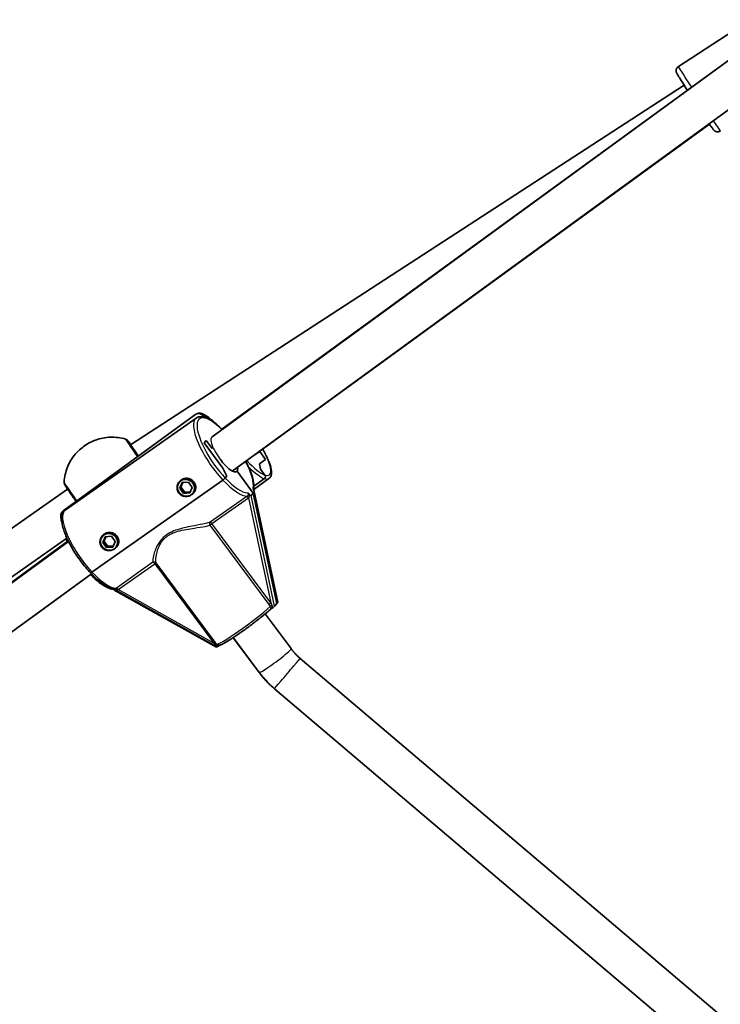
# Model space of a CAD drawing. Units: millimetres. Extents: x -3384 to 3594, y -7596 to 7893.
# Drawn here: x -33 to 249, y -3550 to -3153 of the extents above; entities that cross this region are included whole.
import ezdxf

# ---------------------------------------------------------------- set-up
doc = ezdxf.new("R2010")
doc.units = ezdxf.units.MM
doc.layers.add('Widoczne (ISO)', color=7, linetype='Continuous', lineweight=35)
doc.layers.add('Widoczne wąskie (ISO)', color=7, linetype='Continuous', lineweight=25)

msp = doc.modelspace()

# ---------------------------------------------------------------- linework, layer by layer
at = {"layer": 'Widoczne (ISO)'}
for p, q in [((274.93, -3153.45), (44.45, -3321.38)), ((232.29, -3172.31), (254.2, -3158.08)), ((260.62, -3163.85), (48.41, -3318.29)), ((284.15, -3166.53), (52.63, -3335.22)), ((234.56, -3179.83), (11.67, -3324.64)), ((244.84, -3195.46), (61.7, -3328.7)), ((-15.57, -3351.25), (37.98, -3312.28)), ((-14.68, -3350.88), (38.06, -3313.84)), ((41.27, -3323.87), (42.11, -3322.86)), ((42.11, -3322.86), (41.27, -3323.87)), ((48.77, -3333.97), (41.27, -3323.87)), ((41.27, -3323.87), (48.77, -3333.97)), ((42.11, -3322.86), (44.49, -3326.06)), ((44.49, -3326.06), (42.11, -3322.86)), ((44.49, -3326.06), (44.84, -3325.65)), ((44.84, -3325.65), (44.49, -3326.06)), ((62.89, -3327.84), (63.68, -3327.27)), ((63.68, -3327.27), (62.89, -3327.84)), ((62.89, -3327.84), (62.89, -3327.84)), ((62.89, -3327.84), (62.89, -3327.84)), ((63.68, -3327.27), (66.03, -3330.5)), ((66.03, -3330.5), (63.68, -3327.27)), ((66.03, -3330.5), (63.53, -3332.32)), ((63.53, -3332.32), (66.03, -3330.5)), ((63.53, -3332.32), (64.02, -3334.43)), ((64.02, -3334.43), (63.53, -3332.32)), ((50.41, -3337.24), (48.77, -3333.97)), ((48.77, -3333.97), (50.41, -3337.24)), ((49.79, -3337.98), (50.41, -3337.24)), ((50.41, -3337.24), (49.79, -3337.98)), ((54.16, -3335.49), (54.51, -3335.25)), ((54.51, -3335.25), (54.16, -3335.49)), ((54.51, -3335.25), (61.05, -3344.04)), ((61.05, -3344.04), (54.51, -3335.25)), ((64.02, -3334.43), (65.75, -3336.81)), ((65.75, -3336.81), (64.02, -3334.43)), ((-3.95, -3375.83), (48.79, -3338.79)), ((48.79, -3338.79), (-3.95, -3375.83)), ((31.31, -3339.68), (31.52, -3339.43)), ((31.48, -3342.12), (32.45, -3339.85)), ((31.48, -3342.12), (31.88, -3341.64)), ((32.66, -3339.84), (31.98, -3341.43)), ((32.02, -3341.78), (33.32, -3343.52)), ((32.45, -3339.85), (34.97, -3339.67)), ((34.97, -3339.67), (36.51, -3341.74)), ((36.51, -3341.74), (35.54, -3344.01)), ((67.39, -3338.17), (61.24, -3342.65)), ((65.59, -3338.24), (61.34, -3341.33)), ((61.34, -3341.33), (65.59, -3338.24)), ((-13.72, -3342.44), (-242.18, -3502.67)), ((33.02, -3344.2), (31.48, -3342.12)), ((33.02, -3344.2), (33.42, -3343.72)), ((35.54, -3344.01), (33.02, -3344.2)), ((33.65, -3343.68), (35.75, -3343.52)), ((36.67, -3344.18), (36.89, -3343.93)), ((60.21, -3345.05), (61.05, -3344.04)), ((61.05, -3344.04), (61.48, -3343.54)), ((70.52, -3388.53), (61.05, -3344.04)), ((61.05, -3344.04), (70.52, -3388.53)), ((61.48, -3343.41), (70.97, -3387.98)), ((0.29, -3361.47), (0.5, -3361.22)), ((0.45, -3363.9), (1.43, -3361.64)), ((1.64, -3361.62), (0.95, -3363.22)), ((1.43, -3361.64), (3.94, -3361.45)), ((3.94, -3361.45), (5.49, -3363.53)), ((-13.36, -3363.5), (-245.26, -3532.46)), ((-13.99, -3362.17), (-202.49, -3494.37)), ((-13.45, -3363.32), (-198.19, -3497.76)), ((0.45, -3363.9), (0.86, -3363.42)), ((2, -3365.98), (0.45, -3363.9)), ((1, -3363.57), (2.3, -3365.31)), ((2, -3365.98), (2.4, -3365.5)), ((2.62, -3365.46), (4.73, -3365.31)), ((5.49, -3363.53), (4.52, -3365.8)), ((4.52, -3365.8), (2, -3365.98)), ((5.65, -3365.97), (5.86, -3365.72)), ((-4.14, -3376.58), (-232.63, -3543.06)), ((-4.13, -3376.59), (-28.03, -3393.99)), ((46.29, -3406.03), (5.57, -3383.47)), ((5.71, -3383.49), (5.92, -3383.24)), ((5.77, -3383.16), (46.39, -3405.93)), ((70.52, -3388.53), (69.67, -3389.54)), ((70.52, -3388.53), (70.94, -3388.03)), ((76.28, -3406.68), (65.86, -3392.67)), ((52.91, -3402.29), (63.39, -3416.25)), ((63.44, -3416.23), (53.02, -3402.22)), ((46.37, -3405.92), (46.31, -3405.98)), ((297.39, -3595.04), (79.96, -3410.6)), ((69.45, -3422.67), (69.61, -3422.81)), ((287.04, -3607.25), (69.61, -3422.81))]:
    msp.add_line(p, q, dxfattribs=at)
for centre, major_axis, ratio, start_param, end_param in [((238.92, -3186.54), (-4.36, 6.71), 0.005505, 5.485141, 6.283185), ((49.75, -3328.85), (4.6, -6.55), 0.319101, 4.724723, 6.368013), ((49.75, -3328.85), (4.6, -6.55), 0.319101, 0.084827, 0.549408), ((34.42, -3341.43), (-1.92, 1.61), 0.944313, 0.728111, 0.873255), ((34.42, -3341.43), (-1.92, 1.61), 0.944313, 1.775308, 1.920452), ((58.82, -3343.19), (1.38, -1.87), 0.137931, 5.431644, 6.316621), ((60.09, -3341.68), (1.38, -1.87), 0.137931, 0.033436, 0.73298), ((3.39, -3363.21), (-1.92, 1.61), 0.944313, 0.728111, 0.873255), ((3.39, -3363.21), (-1.92, 1.61), 0.944313, 1.775308, 1.920452), ((4.32, -3381.63), (1.39, -1.86), 0.13808, 5.430941, 6.315918), ((4.53, -3381.32), (1.38, -1.87), 0.137931, 5.431644, 5.987403), ((70.08, -3388.63), (0.883, 0.651), 0.073895, 5.987403, 6.24975), ((68.82, -3390.14), (0.883, 0.651), 0.073895, 4.728952, 5.987403), ((47.17, -3405.38), (-0.88, -0.655), 0.072359, 5.987026, 7.245477), ((47.27, -3405.28), (-0.883, -0.651), 0.073895, 0.033436, 0.962669)]:
    msp.add_ellipse(centre, major_axis=major_axis, ratio=ratio, start_param=start_param, end_param=end_param, dxfattribs=at)
for centre in [(33.99, -3341.93), (2.97, -3363.72)]:
    msp.add_ellipse(centre, major_axis=(2.68, -2.25), ratio=0.944313, dxfattribs=at)
for points, knots in [([(232.29, -3172.31), (232.11, -3172.43), (231.95, -3172.58), (231.7, -3172.89), (231.6, -3173.06), (231.46, -3173.41), (231.42, -3173.57), (231.37, -3173.9), (231.38, -3174.04), (231.4, -3174.29), (231.42, -3174.38), (231.45, -3174.54), (231.47, -3174.59), (231.51, -3174.7), (231.52, -3174.74), (231.56, -3174.84), (231.59, -3174.89), (231.67, -3175.06), (231.72, -3175.14), (231.92, -3175.5), (232.12, -3175.83), (232.76, -3176.86), (233.23, -3177.62), (234.36, -3179.4), (235.01, -3180.42), (235.78, -3181.62), (235.85, -3181.73), (235.92, -3181.83)], [0.000399, 0.000399, 0.000399, 0.000399, 0.004213, 0.004213, 0.008417, 0.008417, 0.013921, 0.013921, 0.022134, 0.022134, 0.033444, 0.033444, 0.046082, 0.046082, 0.063136, 0.063136, 0.095303, 0.095303, 0.210283, 0.210283, 0.46471, 0.46471, 0.796317, 0.796317, 1.118625, 1.118625, 1.148987, 1.148987, 1.148987, 1.148987]), ([(244.71, -3195.27), (245.13, -3195.9), (245.48, -3196.42), (246.12, -3197.35), (246.21, -3197.53), (246.59, -3197.96), (246.63, -3198), (246.76, -3198.13), (246.82, -3198.18), (247.02, -3198.32), (247.12, -3198.39), (247.41, -3198.51), (247.51, -3198.55), (247.74, -3198.6), (247.86, -3198.62), (248.21, -3198.64), (248.48, -3198.61), (248.91, -3198.46), (249.05, -3198.39), (249.18, -3198.31)], [2.4607994, 2.4607994, 2.4607994, 2.4607994, 2.7246504, 2.7246504, 3.0608188, 3.0608188, 3.0942764, 3.0942764, 3.1125163, 3.1125163, 3.1246652, 3.1246652, 3.1296834, 3.1296834, 3.1334684, 3.1334684, 3.1391847, 3.1391847, 3.1419914, 3.1419914, 3.1419914, 3.1419914]), ([(37.98, -3312.28), (38.36, -3312.01), (38.83, -3311.89), (39.96, -3311.9), (40.63, -3312.14), (42.39, -3313.06), (43.53, -3313.9), (45.23, -3315.4), (45.7, -3315.84), (46.17, -3316.3)], [4.7127107, 4.7127107, 4.7127107, 4.7127107, 4.8793519, 4.8793519, 5.1415236, 5.1415236, 5.5099374, 5.5099374, 5.6422591, 5.6422591, 5.6422591, 5.6422591]), ([(48.53, -3318.41), (48, -3317.89), (47.48, -3317.41), (45.7, -3315.86), (44.48, -3314.98), (42.14, -3313.71), (41.04, -3313.32), (39.3, -3313.28), (38.61, -3313.45), (38.06, -3313.84)], [5.155067, 5.155067, 5.155067, 5.155067, 5.291698, 5.291698, 5.623198, 5.623198, 5.968589, 5.968589, 6.198358, 6.198358, 6.198358, 6.198358]), ([(-6.88, -3325.03), (-6.19, -3324.54), (-5.47, -3324.09), (-3.98, -3323.31), (-3.21, -3322.97), (-0.54, -3321.99), (1.49, -3321.6), (5.56, -3321.47), (7.65, -3321.75), (9.62, -3322.34)], [0, 0, 0, 0, 0.254393, 0.254393, 0.504325, 0.504325, 1.109348, 1.109348, 1.725502, 1.725502, 1.725502, 1.725502]), ([(-15.11, -3339.58), (-14.99, -3337.53), (-14.52, -3335.48), (-13, -3331.7), (-11.93, -3329.93), (-10.08, -3327.76), (-9.5, -3327.16), (-8.25, -3326.03), (-7.58, -3325.51), (-6.88, -3325.03)], [0, 0, 0, 0, 0.616154, 0.616154, 1.221177, 1.221177, 1.471115, 1.471115, 1.725514, 1.725514, 1.725514, 1.725514]), ([(9.62, -3322.34), (9.81, -3322.4), (9.93, -3322.46), (10.14, -3322.58), (10.21, -3322.63), (10.32, -3322.72), (10.36, -3322.75), (10.43, -3322.82), (10.46, -3322.85), (10.53, -3322.92), (10.56, -3322.95), (10.68, -3323.09), (10.74, -3323.17), (11, -3323.51), (11.25, -3323.84), (11.64, -3324.37), (11.7, -3324.47), (11.78, -3324.56)], [1.6031023, 1.6031023, 1.6031023, 1.6031023, 1.612981, 1.612981, 1.6267779, 1.6267779, 1.6418899, 1.6418899, 1.662271, 1.662271, 1.7010507, 1.7010507, 1.8464029, 1.8464029, 2.1607335, 2.1607335, 2.2243303, 2.2243303, 2.2243303, 2.2243303]), ([(10.94, -3323.52), (10.94, -3323.52), (10.94, -3323.53), (10.97, -3323.57), (11.02, -3323.66), (11.14, -3323.84), (11.18, -3323.9), (11.27, -3324.04), (11.32, -3324.11), (11.43, -3324.28), (11.49, -3324.37), (11.62, -3324.56), (11.68, -3324.66), (11.83, -3324.88), (11.91, -3325), (12.09, -3325.26), (12.18, -3325.4), (12.37, -3325.68), (12.47, -3325.82), (12.68, -3326.13), (12.78, -3326.28), (13, -3326.6), (13.11, -3326.77), (13.35, -3327.11), (13.47, -3327.29), (13.72, -3327.65), (13.84, -3327.83), (14.1, -3328.2), (14.23, -3328.39), (14.5, -3328.78), (14.63, -3328.97), (14.77, -3329.17)], [1.678276, 1.678276, 1.678276, 1.678276, 1.708721, 1.708721, 1.872973, 1.872973, 1.945949, 1.945949, 2.019725, 2.019725, 2.093452, 2.093452, 2.16632, 2.16632, 2.244373, 2.244373, 2.323399, 2.323399, 2.40241, 2.40241, 2.480425, 2.480425, 2.55847, 2.55847, 2.637488, 2.637488, 2.716501, 2.716501, 2.79453, 2.79453, 2.873863, 2.873863, 2.873863, 2.873863]), ([(67.39, -3338.17), (67.8, -3337.87), (68.07, -3337.43), (68.44, -3336.26), (68.42, -3335.48), (68.09, -3333.42), (67.64, -3332.04), (66.44, -3329.21), (65.74, -3327.82), (64.92, -3326.36)], [4.712712, 4.712712, 4.712712, 4.712712, 4.89186, 4.89186, 5.165967, 5.165967, 5.528387, 5.528387, 5.830215, 5.830215, 5.830215, 5.830215]), ([(61.21, -3342.78), (61.4, -3341.89), (61.37, -3340.87), (60.97, -3338.39), (60.53, -3336.87), (59.38, -3333.97), (58.76, -3332.64), (58.04, -3331.28)], [3.3452085, 3.3452085, 3.3452085, 3.3452085, 3.6379807, 3.6379807, 3.9830494, 3.9830494, 4.25054, 4.25054, 4.25054, 4.25054]), ([(65.75, -3336.81), (65.83, -3336.92), (65.9, -3337.06), (65.97, -3337.31), (65.98, -3337.47), (65.95, -3337.71), (65.9, -3337.85), (65.78, -3338.06), (65.69, -3338.17), (65.59, -3338.24)], [0.458565, 0.458565, 0.458565, 0.458565, 0.4985988, 0.4985988, 0.5373397, 0.5373397, 0.5747295, 0.5747295, 0.6110924, 0.6110924, 0.6110924, 0.6110924]), ([(65.59, -3338.24), (65.69, -3338.17), (65.78, -3338.06), (65.9, -3337.85), (65.95, -3337.71), (65.98, -3337.47), (65.97, -3337.31), (65.9, -3337.06), (65.83, -3336.92), (65.75, -3336.81)], [0.6110924, 0.6110924, 0.6110924, 0.6110924, 0.6474553, 0.6474553, 0.6848451, 0.6848451, 0.723586, 0.723586, 0.7636197, 0.7636197, 0.7636197, 0.7636197]), ([(-15.11, -3339.58), (-15.12, -3339.78), (-15.1, -3339.91), (-15.06, -3340.15), (-15.04, -3340.24), (-15, -3340.37), (-14.98, -3340.42), (-14.94, -3340.51), (-14.92, -3340.55), (-14.88, -3340.64), (-14.86, -3340.68), (-14.77, -3340.84), (-14.72, -3340.92), (-14.49, -3341.29), (-14.27, -3341.63), (-13.66, -3342.54), (-13.28, -3343.1), (-12.4, -3344.4), (-11.89, -3345.13), (-11.02, -3346.4), (-10.67, -3346.91), (-10.31, -3347.42)], [1.603656, 1.603656, 1.603656, 1.603656, 1.613534, 1.613534, 1.627331, 1.627331, 1.642443, 1.642443, 1.662823, 1.662823, 1.701602, 1.701602, 1.846953, 1.846953, 2.161173, 2.161173, 2.475393, 2.475393, 2.789613, 2.789613, 2.984383, 2.984383, 2.984383, 2.984383]), ([(31, -3343.98), (30.71, -3343.59), (30.5, -3343.12), (30.31, -3342.12), (30.33, -3341.6), (30.54, -3340.68), (30.74, -3340.22), (31.28, -3339.41), (31.64, -3339.06), (32.37, -3338.54), (32.82, -3338.33), (33.75, -3338.1), (34.24, -3338.08), (35.16, -3338.21), (35.65, -3338.37), (36.52, -3338.88), (36.91, -3339.24), (37.2, -3339.63)], [0.577761, 0.577761, 0.577761, 0.577761, 0.723784, 0.723784, 0.869807, 0.869807, 1.012664, 1.012664, 1.155521, 1.155521, 1.298379, 1.298379, 1.441236, 1.441236, 1.587259, 1.587259, 1.733282, 1.733282, 1.733282, 1.733282]), ([(37.2, -3339.63), (37.49, -3340.02), (37.71, -3340.48), (37.93, -3341.44), (37.93, -3341.94), (37.76, -3342.81), (37.58, -3343.25), (37.06, -3344.03), (36.71, -3344.37), (36.34, -3344.63), (35.97, -3344.89), (35.52, -3345.11), (34.57, -3345.37), (34.06, -3345.41), (33.1, -3345.33), (32.59, -3345.19), (31.68, -3344.72), (31.29, -3344.37), (31, -3343.98)], [1.733282, 1.733282, 1.733282, 1.733282, 1.879305, 1.879305, 2.025328, 2.025328, 2.168186, 2.168186, 2.311043, 2.311043, 2.311043, 2.4539, 2.4539, 2.596757, 2.596757, 2.74278, 2.74278, 2.888803, 2.888803, 2.888803, 2.888803]), ([(48.79, -3338.79), (48.88, -3338.73), (49, -3338.64), (49.19, -3338.49), (49.31, -3338.41), (49.48, -3338.26), (49.57, -3338.19), (49.7, -3338.07), (49.76, -3338.02), (49.79, -3337.98)], [0.6110924, 0.6110924, 0.6110924, 0.6110924, 0.6474553, 0.6474553, 0.6848451, 0.6848451, 0.723586, 0.723586, 0.7636197, 0.7636197, 0.7636197, 0.7636197]), ([(49.79, -3337.98), (49.76, -3338.02), (49.7, -3338.07), (49.57, -3338.19), (49.48, -3338.26), (49.31, -3338.41), (49.19, -3338.49), (49, -3338.64), (48.88, -3338.73), (48.79, -3338.79)], [0.458565, 0.458565, 0.458565, 0.458565, 0.4985988, 0.4985988, 0.5373397, 0.5373397, 0.5747295, 0.5747295, 0.6110924, 0.6110924, 0.6110924, 0.6110924]), ([(59.54, -3344.56), (59.47, -3344.5), (59.41, -3344.44), (59.28, -3344.32), (59.2, -3344.26), (58.99, -3344.1), (58.86, -3344.03), (58.71, -3343.94), (58.71, -3343.94), (58.71, -3343.94)], [0, 0, 0, 0, 0.0291442, 0.0291442, 0.0661802, 0.0661802, 0.1356148, 0.1356148, 0.1366495, 0.1366495, 0.1366495, 0.1366495]), ([(60.99, -3342.09), (60.99, -3342.09), (60.99, -3342.09), (61.03, -3342.27), (61.07, -3342.42), (61.16, -3342.68), (61.21, -3342.8), (61.29, -3342.94)], [-0.001217, -0.001217, -0.001217, -0.001217, 0, 0, 0.0824486, 0.0824486, 0.1275396, 0.1275396, 0.1275396, 0.1275396]), ([(-15.57, -3351.25), (-15.95, -3351.53), (-16.2, -3351.94), (-16.54, -3353.02), (-16.52, -3353.73), (-16.29, -3355.08), (-16.14, -3355.65), (-15.95, -3356.27)], [1.5704747, 1.5704747, 1.5704747, 1.5704747, 1.7371159, 1.7371159, 1.9992876, 1.9992876, 2.1706045, 2.1706045, 2.1706045, 2.1706045]), ([(-4.53, -3376.17), (-5.8, -3374.82), (-7.06, -3373.31), (-9.44, -3370.14), (-10.56, -3368.47), (-12.55, -3365.13), (-13.42, -3363.46), (-14.84, -3360.27), (-15.38, -3358.74), (-16.06, -3355.94), (-16.21, -3354.68), (-15.96, -3352.49), (-15.54, -3351.5), (-14.71, -3350.9), (-14.7, -3350.89), (-14.68, -3350.88)], [4.374441, 4.374441, 4.374441, 4.374441, 4.70165, 4.70165, 5.026827, 5.026827, 5.352479, 5.352479, 5.681613, 5.681613, 6.021187, 6.021187, 6.362543, 6.362543, 6.368013, 6.368013, 6.368013, 6.368013]), ([(-0.03, -3365.77), (-0.32, -3365.38), (-0.53, -3364.9), (-0.72, -3363.91), (-0.69, -3363.39), (-0.49, -3362.47), (-0.29, -3362.01), (0.26, -3361.19), (0.61, -3360.84), (1.35, -3360.33), (1.79, -3360.12), (2.73, -3359.89), (3.22, -3359.87), (4.13, -3360), (4.62, -3360.16), (5.5, -3360.67), (5.89, -3361.02), (6.18, -3361.41)], [0.577761, 0.577761, 0.577761, 0.577761, 0.723784, 0.723784, 0.869807, 0.869807, 1.012664, 1.012664, 1.155521, 1.155521, 1.298379, 1.298379, 1.441236, 1.441236, 1.587259, 1.587259, 1.733282, 1.733282, 1.733282, 1.733282]), ([(6.18, -3361.41), (6.47, -3361.8), (6.69, -3362.27), (6.91, -3363.23), (6.91, -3363.73), (6.73, -3364.6), (6.56, -3365.04), (6.03, -3365.82), (5.69, -3366.16), (5.32, -3366.42), (4.95, -3366.68), (4.5, -3366.9), (3.54, -3367.16), (3.03, -3367.2), (2.08, -3367.12), (1.57, -3366.98), (0.66, -3366.5), (0.26, -3366.16), (-0.03, -3365.77)], [1.733282, 1.733282, 1.733282, 1.733282, 1.879305, 1.879305, 2.025328, 2.025328, 2.168186, 2.168186, 2.311043, 2.311043, 2.311043, 2.4539, 2.4539, 2.596757, 2.596757, 2.74278, 2.74278, 2.888803, 2.888803, 2.888803, 2.888803]), ([(-4.53, -3376.17), (-4.53, -3376.17), (-4.53, -3376.17), (-4.52, -3376.17), (-4.48, -3376.16), (-4.38, -3376.11), (-4.31, -3376.07), (-4.15, -3375.97), (-4.05, -3375.9), (-3.95, -3375.83)], [0.4936715, 0.4936715, 0.4936715, 0.4936715, 0.4985988, 0.4985988, 0.5373397, 0.5373397, 0.5747295, 0.5747295, 0.6110924, 0.6110924, 0.6110924, 0.6110924]), ([(-3.95, -3375.83), (-4.05, -3375.9), (-4.15, -3375.97), (-4.31, -3376.07), (-4.38, -3376.11), (-4.48, -3376.16), (-4.52, -3376.17), (-4.53, -3376.17), (-4.53, -3376.17), (-4.53, -3376.17)], [0.6110924, 0.6110924, 0.6110924, 0.6110924, 0.6474553, 0.6474553, 0.6848451, 0.6848451, 0.723586, 0.723586, 0.7285133, 0.7285133, 0.7285133, 0.7285133]), ([(5.39, -3382.52), (4.83, -3382.53), (4.24, -3382.43), (3.04, -3382.04), (2.42, -3381.76), (1.12, -3381.04), (0.45, -3380.59), (-0.93, -3379.56), (-1.64, -3378.97), (-3.08, -3377.66), (-3.81, -3376.94), (-4.53, -3376.17)], [3.4373633, 3.4373633, 3.4373633, 3.4373633, 3.6247789, 3.6247789, 3.8121945, 3.8121945, 3.9996101, 3.9996101, 4.1870257, 4.1870257, 4.3744414, 4.3744414, 4.3744414, 4.3744414]), ([(-4.47, -3376.84), (-3.85, -3377.49), (-3.22, -3378.09), (-1.88, -3379.3), (-1.17, -3379.89), (0.22, -3380.92), (0.9, -3381.36), (2.2, -3382.08), (2.83, -3382.36), (3.92, -3382.71), (4.39, -3382.8), (4.86, -3382.83)], [1.9361048, 1.9361048, 1.9361048, 1.9361048, 2.0961669, 2.0961669, 2.2835937, 2.2835937, 2.4710205, 2.4710205, 2.6584473, 2.6584473, 2.8107802, 2.8107802, 2.8107802, 2.8107802]), ([(5.04, -3383), (4.98, -3382.94), (4.92, -3382.88), (4.78, -3382.75), (4.7, -3382.69), (4.5, -3382.55), (4.38, -3382.48), (4.24, -3382.4)], [0, 0, 0, 0, 0.0291442, 0.0291442, 0.0661802, 0.0661802, 0.1308287, 0.1308287, 0.1308287, 0.1308287]), ([(46.85, -3405.27), (47.01, -3405.31), (47.13, -3405.32), (47.48, -3405.3), (47.65, -3405.25), (48.54, -3404.96), (49.44, -3404.47), (51.54, -3403.19), (52.56, -3402.53), (54.76, -3401.06), (55.94, -3400.24), (58.35, -3398.51), (59.58, -3397.6), (61.98, -3395.78), (63.15, -3394.88), (65.3, -3393.15), (66.29, -3392.33), (67.29, -3391.46), (67.44, -3391.32), (67.59, -3391.19)], [5.10143, 5.10143, 5.10143, 5.10143, 5.15514, 5.15514, 5.277139, 5.277139, 5.741448, 5.741448, 6.071991, 6.071991, 6.395593, 6.395593, 6.71763, 6.71763, 7.039505, 7.039505, 7.362343, 7.362343, 7.422975, 7.422975, 7.422975, 7.422975]), ([(67.58, -3391.2), (67.84, -3391.01), (68.1, -3390.8), (68.53, -3390.46), (68.7, -3390.33), (68.88, -3390.2)], [0.0091457, 0.0091457, 0.0091457, 0.0091457, 0.1070515, 0.1070515, 0.1587594, 0.1587594, 0.1587594, 0.1587594]), ([(47.59, -3405.26), (47.42, -3405.37), (47.27, -3405.45), (46.98, -3405.62), (46.85, -3405.7), (46.7, -3405.8)], [0.0146469, 0.0146469, 0.0146469, 0.0146469, 0.1070515, 0.1070515, 0.1587594, 0.1587594, 0.1587594, 0.1587594]), ([(46.8, -3405.7), (46.95, -3405.6), (47.08, -3405.52), (47.3, -3405.4), (47.39, -3405.34), (47.49, -3405.28)], [0, 0, 0, 0, 0.0666128, 0.0666128, 0.1385249, 0.1385249, 0.1385249, 0.1385249]), ([(50.5, -3403.82), (49.82, -3404.24), (49.23, -3404.58), (48.21, -3405.1), (47.84, -3405.29), (47.4, -3405.38)], [6.8306715, 6.8306715, 6.8306715, 6.8306715, 7.0898975, 7.0898975, 7.3640402, 7.3640402, 7.3640402, 7.3640402]), ([(79.96, -3410.6), (79.68, -3410.37), (79.41, -3410.13), (78.89, -3409.64), (78.63, -3409.39), (78.12, -3408.88), (77.88, -3408.61), (77.4, -3408.08), (77.16, -3407.81), (76.71, -3407.25), (76.49, -3406.97), (76.28, -3406.68)], [3.1415927, 3.1415927, 3.1415927, 3.1415927, 3.1897637, 3.1897637, 3.2379348, 3.2379348, 3.2861059, 3.2861059, 3.334277, 3.334277, 3.3824481, 3.3824481, 3.3824481, 3.3824481]), ([(63.39, -3416.25), (63.75, -3416.72), (64.11, -3417.18), (64.86, -3418.09), (65.24, -3418.54), (66.03, -3419.41), (66.44, -3419.84), (67.27, -3420.68), (67.69, -3421.09), (68.56, -3421.9), (69, -3422.29), (69.45, -3422.67)], [2.9059732, 2.9059732, 2.9059732, 2.9059732, 2.9530971, 2.9530971, 3.000221, 3.000221, 3.0473449, 3.0473449, 3.0944688, 3.0944688, 3.1415927, 3.1415927, 3.1415927, 3.1415927]), ([(69.61, -3422.81), (69.15, -3422.42), (68.7, -3422.02), (67.81, -3421.19), (67.38, -3420.77), (66.54, -3419.91), (66.12, -3419.47), (65.32, -3418.58), (64.93, -3418.12), (64.17, -3417.18), (63.79, -3416.71), (63.44, -3416.23)], [3.1415927, 3.1415927, 3.1415927, 3.1415927, 3.1897637, 3.1897637, 3.2379348, 3.2379348, 3.2861059, 3.2861059, 3.334277, 3.334277, 3.3824481, 3.3824481, 3.3824481, 3.3824481])]:
    msp.add_open_spline(points, degree=3, knots=knots, dxfattribs=at)
for points in [[(-14.37, -3362.44), (-14.2, -3362.82), (-14.02, -3363.2), (-13.83, -3363.59)], [(5.07, -3382.52), (5.12, -3382.57), (5.18, -3382.62), (5.24, -3382.69)]]:
    msp.add_open_spline(points, degree=3, dxfattribs=at)
at = {"layer": 'Widoczne wąskie (ISO)'}
for p, q in [((58.44, -3345.4), (43.7, -3355.76)), ((69.67, -3389.54), (60.21, -3345.05)), ((61.48, -3343.54), (70.94, -3388.03)), ((44.41, -3356.34), (59.15, -3345.99)), ((59.15, -3345.99), (68.15, -3388.27)), ((43.56, -3357), (67.3, -3388.93)), ((68.15, -3388.27), (44.41, -3356.34)), ((20.66, -3371.93), (5.92, -3382.28)), ((6.64, -3382.87), (21.38, -3372.52)), ((21.38, -3372.52), (45.12, -3404.44)), ((45.7, -3404.09), (21.97, -3372.17)), ((46.31, -3405.98), (5.71, -3383.49)), ((45.12, -3404.44), (6.64, -3382.87))]:
    msp.add_line(p, q, dxfattribs=at)
for centre, major_axis, ratio, start_param, end_param in [((240.74, -3185.31), (-8.45, 13), 0.011882, 0, 1.197886), ((240.74, -3185.31), (8.45, -13), 0.011882, 5.448903, 6.283185), ((48.98, -3329.39), (-10.92, 15.55), 0.319101, 0, 1.981507), ((49.16, -3327.65), (-11.18, 15.36), 0.227015, 5.632172, 6.283185), ((49.75, -3328.85), (-10.34, 14.73), 0.319101, 5.251607, 8.283527), ((49.06, -3327.92), (-4.6, 6.55), 0.319058, 0.005554, 1.005783), ((16.3, -3331.17), (-5.43, 7.79), 0.011852, 5.714775, 7.586338), ((49.06, -3327.92), (-4.6, 6.55), 0.319058, 1.005783, 1.728102), ((56.99, -3322.24), (4.71, -6.47), 0.24504, 6.145535, 6.283112), ((56.99, -3322.24), (10.59, -14.55), 0.244946, 5.938144, 7.393354), ((49.75, -3328.85), (10.34, -14.73), 0.319101, 0.280392, 1.18621), ((56.99, -3322.24), (10.59, -14.55), 0.244946, 5.168343, 5.938144), ((56.21, -3322.81), (11.18, -15.36), 0.244946, 5.2854, 5.956979), ((34.21, -3341.68), (-2.68, 2.25), 0.944313, 3.141593, 6.283185), ((48.98, -3329.39), (10.92, -15.55), 0.319101, 5.123099, 6.063547), ((49.75, -3328.85), (10.34, -14.73), 0.319101, 5.141934, 6.046654), ((56.21, -3322.81), (11.18, -15.36), 0.244946, 5.956979, 6.283185), ((58.94, -3346.24), (-0.575, 0.818), 0.319101, 4.797216, 6.06332), ((59.06, -3346.16), (-0.563, 0.826), 0.260344, 4.829061, 6.06766), ((-5.18, -3367.19), (-10.59, 14.55), 0.227015, 0.056843, 0.503492), ((-3.76, -3366.43), (-10.92, 15.55), 0.319101, 0, 1.981507), ((-4.39, -3366.61), (-11.18, 15.36), 0.227015, 6.128219, 6.283185), ((44.2, -3356.59), (-0.296, 0.955), 0.74826, 0.316843, 1.775016), ((44.2, -3356.59), (0.802, 0.597), 0.080296, 1.244925, 2.431737), ((44.2, -3356.59), (-0.575, 0.818), 0.319101, 4.797216, 6.06332), ((3.18, -3363.47), (-2.68, 2.25), 0.944313, 3.141593, 6.283185), ((-4.82, -3367.33), (-10.43, 14.67), 0.319517, 1.013217, 1.093362), ((21.17, -3372.77), (0.932, 0.362), 0.977783, 0.279817, 1.73799), ((21.17, -3372.77), (-0.575, 0.818), 0.319101, 4.797216, 6.06332), ((21.17, -3372.77), (0.802, 0.597), 0.080296, 0.058113, 1.244925), ((-4.82, -3367.33), (10.43, -14.67), 0.319517, 5.170109, 6.035588), ((-3.76, -3366.43), (10.92, -15.55), 0.319101, 5.123099, 6.063547), ((6.32, -3383.2), (-0.587, 0.81), 0.376597, 4.819802, 6.058401), ((6.43, -3383.12), (-0.575, 0.818), 0.319101, 4.797216, 6.06332), ((67.94, -3388.52), (0.802, 0.597), 0.080296, 1.244925, 2.431737), ((68.57, -3389.3), (0.754, 0.657), 0.168396, 1.439359, 2.425638), ((58.29, -3395.9), (-12.05, -8.96), 0.080296, 0.054606, 2.435243), ((44.9, -3404.69), (0.802, 0.597), 0.080296, 0.058113, 1.244925), ((45.5, -3405.5), (0.806, 0.591), 0.196104, 0.055509, 1.041788), ((58.74, -3396.74), (-11.21, -8.42), 0.078624, 0.211771, 0.571924), ((69.86, -3411.45), (-6.42, -4.77), 0.080296, 0, 3.141593), ((74.78, -3416.7), (-5.17, -6.1), 0.001862, 0, 3.141593), ((69.79, -3411.44), (-6.4, -4.81), 0.078624, 6.173924, 6.283185), ((74.62, -3416.57), (-5.17, -6.1), 0.001862, 6.271304, 6.283185)]:
    msp.add_ellipse(centre, major_axis=major_axis, ratio=ratio, start_param=start_param, end_param=end_param, dxfattribs=at)
for points, knots in [([(9.62, -3322.34), (9.6, -3322.34), (9.67, -3322.46), (10.14, -3323.2), (10.77, -3324.15), (12.42, -3326.56), (13.37, -3327.95), (14.41, -3329.44)], [-1.603102, -1.603102, -1.603102, -1.603102, -1.299703, -1.299703, -0.725375, -0.725375, -0.219959, -0.219959, -0.219959, -0.219959]), ([(14.76, -3329.18), (13.92, -3327.96), (13.13, -3326.82), (11.71, -3324.73), (11.14, -3323.88), (10.61, -3323.04), (10.61, -3323), (11.06, -3323.58), (11.37, -3324), (11.78, -3324.56)], [0.256121, 0.256121, 0.256121, 0.256121, 0.725375, 0.725375, 1.299703, 1.299703, 1.842753, 1.842753, 2.218192, 2.218192, 2.218192, 2.218192]), ([(-9.98, -3347.18), (-11.14, -3345.5), (-12.23, -3343.92), (-13.88, -3341.49), (-14.47, -3340.61), (-15, -3339.78), (-15.11, -3339.61), (-15.11, -3339.58)], [-3.011008, -3.011008, -3.011008, -3.011008, -2.446576, -2.446576, -1.925821, -1.925821, -1.603656, -1.603656, -1.603656, -1.603656]), ([(58.71, -3343.94), (58.76, -3343.98), (58.81, -3344.03), (58.95, -3344.19), (59.02, -3344.3), (59.07, -3344.56), (59.05, -3344.7), (58.95, -3344.92), (58.89, -3345), (58.77, -3345.15), (58.7, -3345.21), (58.6, -3345.29), (58.58, -3345.31), (58.55, -3345.33)], [-0.3425394, -0.3425394, -0.3425394, -0.3425394, -0.3046187, -0.3046187, -0.2258742, -0.2258742, -0.1449064, -0.1449064, -0.0873934, -0.0873934, -0.0336129, -0.0336129, -0.0142809, -0.0142809, -0.0142809, -0.0142809]), ([(59.2, -3345.92), (59.23, -3345.89), (59.25, -3345.86), (59.33, -3345.73), (59.38, -3345.62), (59.47, -3345.35), (59.51, -3345.2), (59.54, -3344.89), (59.55, -3344.73), (59.54, -3344.56)], [0.0142809, 0.0142809, 0.0142809, 0.0142809, 0.0336129, 0.0336129, 0.0873934, 0.0873934, 0.1449064, 0.1449064, 0.1969454, 0.1969454, 0.1969454, 0.1969454]), ([(43.7, -3355.76), (43.13, -3355.94), (42.49, -3356.11), (40.47, -3356.59), (38.95, -3356.88), (36.25, -3357.39), (35.12, -3357.61), (32.8, -3358.12), (31.62, -3358.41), (29.51, -3359.1), (28.58, -3359.46), (27.16, -3360.19), (26.64, -3360.51), (26.16, -3360.85), (25.67, -3361.19), (25.22, -3361.56), (24.16, -3362.57), (23.61, -3363.25), (22.58, -3364.76), (22.15, -3365.6), (21.47, -3367.19), (21.22, -3367.95), (20.75, -3369.66), (20.62, -3370.53), (20.59, -3371.49), (20.61, -3371.75), (20.66, -3371.93)], [-4.52759, -4.52759, -4.52759, -4.52759, -4.249471, -4.249471, -3.710362, -3.710362, -3.343768, -3.343768, -2.973727, -2.973727, -2.67275, -2.67275, -2.484639, -2.484639, -2.484639, -2.296529, -2.296529, -1.995552, -1.995552, -1.625511, -1.625511, -1.258917, -1.258917, -0.719807, -0.719807, -0.441689, -0.441689, -0.441689, -0.441689]), ([(21.97, -3372.17), (21.89, -3371.99), (21.84, -3371.73), (21.78, -3370.77), (21.85, -3369.9), (22.18, -3368.2), (22.37, -3367.45), (22.93, -3365.87), (23.3, -3365.04), (24.21, -3363.57), (24.7, -3362.92), (25.68, -3361.95), (26.1, -3361.6), (26.55, -3361.28), (27.01, -3360.96), (27.5, -3360.67), (28.85, -3360), (29.74, -3359.68), (31.77, -3359.09), (32.92, -3358.86), (35.17, -3358.46), (36.27, -3358.3), (38.91, -3357.91), (40.39, -3357.7), (42.38, -3357.31), (43, -3357.16), (43.56, -3357)], [0.441689, 0.441689, 0.441689, 0.441689, 0.719807, 0.719807, 1.258917, 1.258917, 1.625511, 1.625511, 1.995552, 1.995552, 2.296529, 2.296529, 2.484639, 2.484639, 2.484639, 2.67275, 2.67275, 2.973727, 2.973727, 3.343768, 3.343768, 3.710362, 3.710362, 4.249471, 4.249471, 4.52759, 4.52759, 4.52759, 4.52759]), ([(4.23, -3382.4), (4.27, -3382.44), (4.32, -3382.47), (4.49, -3382.59), (4.61, -3382.66), (4.72, -3382.71)], [-0.3376292, -0.3376292, -0.3376292, -0.3376292, -0.3046187, -0.3046187, -0.2313042, -0.2313042, -0.2313042, -0.2313042]), ([(5.24, -3382.69), (5.39, -3382.76), (5.54, -3382.81), (5.83, -3382.9), (5.97, -3382.93), (6.22, -3382.95), (6.34, -3382.94), (6.48, -3382.91), (6.52, -3382.91), (6.56, -3382.89)], [-0.1969454, -0.1969454, -0.1969454, -0.1969454, -0.1449064, -0.1449064, -0.0873934, -0.0873934, -0.0336129, -0.0336129, -0.0142809, -0.0142809, -0.0142809, -0.0142809]), ([(5.81, -3382.36), (5.79, -3382.38), (5.77, -3382.4), (5.68, -3382.45), (5.61, -3382.48), (5.49, -3382.51), (5.44, -3382.52), (5.39, -3382.52)], [0.0142809, 0.0142809, 0.0142809, 0.0142809, 0.0336129, 0.0336129, 0.0873934, 0.0873934, 0.126964, 0.126964, 0.126964, 0.126964]), ([(68.88, -3390.2), (68.87, -3390.09), (68.85, -3389.98), (68.8, -3389.69), (68.75, -3389.53), (68.65, -3389.27), (68.6, -3389.18), (68.56, -3389.09)], [-2.3062151, -2.3062151, -2.3062151, -2.3062151, -2.2716244, -2.2716244, -2.2180327, -2.2180327, -2.1845378, -2.1845378, -2.1845378, -2.1845378]), ([(67.93, -3389.71), (67.97, -3389.75), (68, -3389.8), (68.07, -3389.92), (68.1, -3390), (68.12, -3390.21), (68.1, -3390.34), (68.01, -3390.64), (67.92, -3390.81), (67.74, -3391.04), (67.67, -3391.13), (67.59, -3391.19)], [2.1845378, 2.1845378, 2.1845378, 2.1845378, 2.2180327, 2.2180327, 2.2716244, 2.2716244, 2.3412937, 2.3412937, 2.4318638, 2.4318638, 2.4896195, 2.4896195, 2.4896195, 2.4896195]), ([(45.81, -3405.07), (45.88, -3405.13), (45.96, -3405.2), (46.19, -3405.37), (46.34, -3405.46), (46.6, -3405.61), (46.7, -3405.66), (46.8, -3405.7)], [2.1845378, 2.1845378, 2.1845378, 2.1845378, 2.2180327, 2.2180327, 2.2716244, 2.2716244, 2.3062151, 2.3062151, 2.3062151, 2.3062151]), ([(46.85, -3405.27), (46.77, -3405.25), (46.7, -3405.22), (46.54, -3405.14), (46.47, -3405.09), (46.37, -3404.99), (46.33, -3404.95), (46.3, -3404.9)], [-2.3194788, -2.3194788, -2.3194788, -2.3194788, -2.2716244, -2.2716244, -2.2180327, -2.2180327, -2.1845378, -2.1845378, -2.1845378, -2.1845378])]:
    msp.add_open_spline(points, degree=3, knots=knots, dxfattribs=at)
for points, weights in [([(31.98, -3341.43), (31.93, -3341.53), (31.88, -3341.64)], [1.58452512588, 1.569739442, 1.55247030361]), ([(31.88, -3341.64), (31.95, -3341.71), (32.02, -3341.78)], [1.50035393015, 1.51704334417, 1.53133267316]), ([(33.32, -3343.52), (33.37, -3343.62), (33.42, -3343.72)], [1.53133267316, 1.51704334418, 1.50035393019]), ([(33.42, -3343.72), (33.54, -3343.7), (33.65, -3343.68)], [1.51183590594, 1.52865304142, 1.54305172442]), ([(0.95, -3363.22), (0.91, -3363.32), (0.86, -3363.42)], [1.58452512591, 1.56973944199, 1.55247030355]), ([(0.86, -3363.42), (0.93, -3363.5), (1, -3363.57)], [1.50035393009, 1.51704334416, 1.53133267319]), ([(2.3, -3365.31), (2.35, -3365.4), (2.4, -3365.5)], [1.53133267319, 1.51704334418, 1.50035393013]), ([(2.4, -3365.5), (2.52, -3365.48), (2.62, -3365.46)], [1.51183590588, 1.52865304142, 1.54305172445])]:
    msp.add_rational_spline(points, weights, degree=2, dxfattribs=at)
for points in [[(58.55, -3345.33), (58.51, -3345.35), (58.48, -3345.38), (58.44, -3345.4)], [(61.16, -3342.66), (61.13, -3342.48), (61.07, -3342.28), (60.99, -3342.09)], [(59.15, -3345.99), (59.17, -3345.97), (59.19, -3345.94), (59.2, -3345.92)], [(5.92, -3382.28), (5.89, -3382.31), (5.85, -3382.34), (5.81, -3382.36)], [(6.56, -3382.89), (6.58, -3382.89), (6.61, -3382.88), (6.64, -3382.87)], [(67.3, -3388.93), (67.5, -3389.2), (67.71, -3389.46), (67.93, -3389.71)], [(68.56, -3389.09), (68.42, -3388.82), (68.28, -3388.55), (68.15, -3388.27)], [(45.12, -3404.44), (45.35, -3404.65), (45.58, -3404.86), (45.81, -3405.07)], [(46.3, -3404.9), (46.1, -3404.63), (45.9, -3404.36), (45.7, -3404.09)], [(47.55, -3405.29), (47.56, -3405.28), (47.58, -3405.27), (47.6, -3405.26)]]:
    msp.add_open_spline(points, degree=3, dxfattribs=at)

doc.saveas('drawing.dxf')
